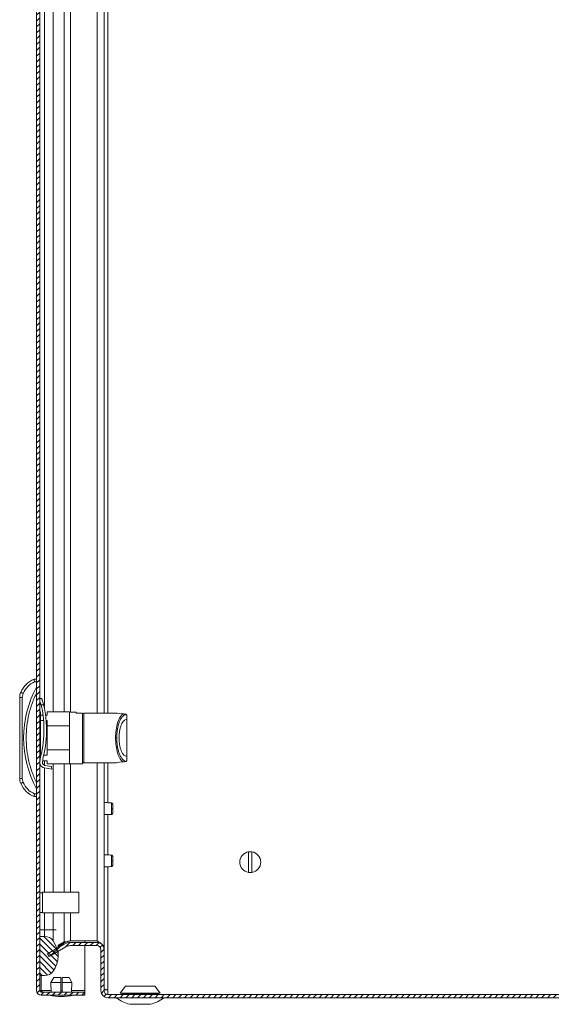
# Model space of a CAD drawing. Units: millimetres. Extents: x -2501 to 7800, y -2713 to 1662.
# Drawn here: x -2501 to -2297, y -190 to 187 of the extents above; entities that cross this region are included whole.
import ezdxf

# ---------------------------------------------------------------- set-up
doc = ezdxf.new("R2010")
doc.units = ezdxf.units.MM

msp = doc.modelspace()

# ---------------------------------------------------------------- hatches: boundary and pattern name
at = {"linetype": 'Continuous', "lineweight": 0}
h = msp.add_hatch(dxfattribs=at)
h.set_pattern_fill('ANSI31', scale=0.5, style=0)
edge = h.paths.add_edge_path(flags=0)
edge.add_line((-2493.02, -185.18), (-2493.02, 408.22))
edge.add_arc((-2492.42, 408.22), 0.6, 90, 180, ccw=False)
edge.add_line((-2492.42, 408.82), (-2475.72, 408.82))
edge.add_line((-2475.72, 408.82), (-2475.72, 410.02))
edge.add_line((-2475.72, 410.02), (-2492.42, 410.02))
edge.add_arc((-2492.42, 408.22), 1.8, 90, 180)
edge.add_line((-2494.22, 408.22), (-2494.22, -185.18))
edge.add_arc((-2492.42, -185.18), 1.8, 180, 270)
edge.add_line((-2492.42, -186.98), (-2475.72, -186.98))
edge.add_line((-2475.72, -186.98), (-2475.72, -185.78))
edge.add_line((-2475.72, -185.78), (-2492.42, -185.78))
edge.add_arc((-2492.42, -185.18), 0.6, 180, 270, ccw=False)
h = msp.add_hatch(dxfattribs=at)
h.set_pattern_fill('ANSI31', scale=0.5, angle=90, style=0)
edge = h.paths.add_edge_path(flags=0)
edge.add_arc((-2496.02, -171.98), 10, 324.3147, 395.6853)
edge.add_arc((-2491.14, -168.48), 4, 35.6853, 90)
edge.add_line((-2491.14, -164.48), (-2493.02, -164.48))
edge.add_line((-2493.02, -164.48), (-2493.02, -179.48))
edge.add_line((-2493.02, -179.48), (-2491.14, -179.48))
edge.add_arc((-2491.14, -175.48), 4, 270, 324.3147)
h = msp.add_hatch(dxfattribs=at)
h.set_pattern_fill('ANSI31', scale=0.5, style=0)
edge = h.paths.add_edge_path(flags=0)
edge.add_line((-2489.42, -172.16), (-2483, -168.45))
edge.add_arc((-2481.25, -171.48), 3.5, 90, 120, ccw=False)
edge.add_line((-2481.25, -167.98), (-2471.05, -167.98))
edge.add_arc((-2471.05, -169.48), 1.5, 0, 90, ccw=False)
edge.add_line((-2469.55, -169.48), (-2469.55, -185.28))
edge.add_arc((-2466.85, -185.28), 2.7, 180, 270)
edge.add_line((-2466.85, -187.98), (-2238.05, -187.98))
edge.add_line((-2238.05, -187.98), (-2238.05, -186.78))
edge.add_line((-2238.05, -186.78), (-2466.85, -186.78))
edge.add_arc((-2466.85, -185.28), 1.5, 180, 270, ccw=False)
edge.add_line((-2468.35, -185.28), (-2468.35, -169.48))
edge.add_arc((-2471.05, -169.48), 2.7, 360, 450)
edge.add_line((-2471.05, -166.78), (-2481.25, -166.78))
edge.add_arc((-2481.25, -171.48), 4.7, 90, 120)
edge.add_line((-2483.6, -167.41), (-2490.02, -171.12))
edge.add_line((-2490.02, -171.12), (-2489.42, -172.16))

# ---------------------------------------------------------------- linework, layer by layer
at = {"color": 7, "linetype": 'Continuous', "lineweight": 15}
for p, q in [((-2494.22, 408.22), (-2494.22, -185.18)), ((-2493.02, 408.22), (-2493.02, -185.18)), ((-2468.35, 302.02), (-2468.35, -78.87)), ((-2494.22, -65.87), (-2495.22, -65.87)), ((-2495.01, -66.87), (-2494.22, -66.87)), ((-2499.72, -72.86), (-2499.4, -71.3)), ((-2500.72, -72.86), (-2500.72, -103.88)), ((-2500.72, -72.86), (-2499.72, -72.86)), ((-2499.72, -103.88), (-2499.72, -72.86)), ((-2492.27, -73.23), (-2493.02, -73.26)), ((-2492.72, -78.37), (-2493.02, -78.37)), ((-2493.02, -78.89), (-2492.72, -78.89)), ((-2492.72, -78.89), (-2492.72, -78.37)), ((-2492.72, -80.87), (-2492.72, -78.89)), ((-2492.52, -75.74), (-2491.55, -75.7)), ((-2490.22, -78.37), (-2490.22, -79.62)), ((-2481.62, -78.37), (-2490.22, -78.37)), ((-2481.62, -83.79), (-2481.62, -78.37)), ((-2479.12, -78.47), (-2481.62, -78.47)), ((-2479.12, -78.87), (-2479.12, -78.47)), ((-2476.62, -78.87), (-2479.12, -78.87)), ((-2476.62, -98.27), (-2476.62, -78.87)), ((-2463.62, -78.87), (-2476.12, -78.87)), ((-2493.02, -80.87), (-2492.72, -80.87)), ((-2492.72, -81.64), (-2493.02, -81.64)), ((-2491.72, -79.62), (-2492.72, -79.62)), ((-2492.72, -81.64), (-2492.72, -80.87)), ((-2492.72, -81.7), (-2491.5, -81.7)), ((-2492.72, -83.79), (-2492.72, -81.7)), ((-2490.22, -79.62), (-2490.81, -79.62)), ((-2490.62, -81.66), (-2490.41, -84.65)), ((-2490.62, -81.7), (-2490.22, -81.7)), ((-2490.22, -81.7), (-2490.22, -83.79)), ((-2459.85, -79.38), (-2460.05, -79.31)), ((-2459.65, -81.27), (-2459.65, -79.61)), ((-2459.65, -79.61), (-2459.62, -79.8)), ((-2459.65, -81.27), (-2459.62, -81.27)), ((-2459.62, -81.27), (-2459.62, -79.8)), ((-2493.02, -83.79), (-2492.72, -83.79)), ((-2492.72, -83.79), (-2492.72, -92.95)), ((-2491.4, -84.69), (-2491.41, -84.33)), ((-2490.22, -92.95), (-2490.22, -83.79)), ((-2490.22, -83.79), (-2481.62, -83.79)), ((-2481.62, -83.79), (-2481.62, -92.95)), ((-2463.49, -88.37), (-2463.95, -88.37)), ((-2492.72, -92.95), (-2493.02, -92.95)), ((-2492.72, -95.04), (-2492.72, -92.95)), ((-2481.62, -92.95), (-2490.22, -92.95)), ((-2490.22, -92.95), (-2490.22, -95.04)), ((-2481.62, -98.37), (-2481.62, -92.95)), ((-2493.02, -97.48), (-2492.72, -95.63)), ((-2492.57, -95.04), (-2492.72, -95.04)), ((-2491.68, -95.59), (-2492.03, -97.73)), ((-2491.93, -97.12), (-2490.22, -97.12)), ((-2490.22, -95.04), (-2491.54, -95.04)), ((-2490.22, -97.12), (-2490.22, -98.37)), ((-2476.12, -97.87), (-2463.62, -97.87)), ((-2468.35, -97.87), (-2468.35, -168.85)), ((-2459.85, -97.36), (-2460.05, -97.43)), ((-2459.65, -97.13), (-2459.65, -95.47)), ((-2459.62, -95.47), (-2459.65, -95.47)), ((-2459.62, -96.94), (-2459.65, -97.13)), ((-2459.62, -96.94), (-2459.62, -95.47)), ((-2493.02, -98.37), (-2492.93, -98.37)), ((-2488.44, -100.38), (-2491.21, -99.89)), ((-2491.05, -98.9), (-2488.48, -99.38)), ((-2490.22, -98.37), (-2481.62, -98.37)), ((-2488.48, -99.38), (-2488.44, -100.38)), ((-2481.62, -98.27), (-2476.62, -98.27)), ((-2499.72, -103.88), (-2500.72, -103.88)), ((-2499.4, -105.44), (-2499.72, -103.88)), ((-2494.22, -110.87), (-2495.22, -110.87)), ((-2494.22, -109.87), (-2495.01, -109.87)), ((-2412.95, -139.93), (-2412.95, -132.04)), ((-2411.65, -132.04), (-2411.65, -139.93)), ((-2492.02, -147.73), (-2493.02, -147.73)), ((-2479.02, -147.48), (-2492.02, -147.48)), ((-2492.02, -147.48), (-2492.02, -155.48)), ((-2479.02, -147.48), (-2479.02, -147.54)), ((-2479.02, -147.54), (-2478.02, -147.54)), ((-2478.02, -155.43), (-2478.02, -147.54)), ((-2493.02, -155.23), (-2492.02, -155.23)), ((-2492.02, -155.48), (-2479.02, -155.48)), ((-2478.02, -155.43), (-2479.02, -155.43)), ((-2479.02, -155.43), (-2479.02, -155.48)), ((-2493.02, -161.98), (-2491.14, -161.98)), ((-2491.14, -161.98), (-2491.14, -164.48)), ((-2487.89, -161.98), (-2491.14, -161.98)), ((-2487.89, -166.15), (-2487.89, -161.98)), ((-2493.02, -179.48), (-2493.02, -164.48)), ((-2491.14, -164.48), (-2493.02, -164.48)), ((-2483.6, -167.41), (-2490.02, -171.12)), ((-2483, -168.45), (-2489.42, -172.16)), ((-2486.12, -167.99), (-2483.6, -166.6)), ((-2483, -166.6), (-2486.02, -168.27)), ((-2486.02, -168.81), (-2486.02, -168.26)), ((-2483.6, -166.6), (-2483, -166.6)), ((-2471.05, -166.15), (-2481.25, -166.15)), ((-2471.05, -166.78), (-2481.25, -166.78)), ((-2471.05, -167.98), (-2481.25, -167.98)), ((-2475.72, -166.78), (-2475.72, -166.15)), ((-2475.72, -185.18), (-2475.72, -167.98)), ((-2470.42, -166.91), (-2471.05, -166.15)), ((-2469.55, -169.48), (-2469.55, -185.28)), ((-2468.35, -168.85), (-2468.43, -168.85)), ((-2468.35, -168.85), (-2468.35, -169.48)), ((-2468.35, -169.48), (-2468.35, -185.28)), ((-2490.02, -171.12), (-2489.42, -172.16)), ((-2486.02, -171.98), (-2486.02, -170.19)), ((-2493.02, -179.48), (-2491.14, -179.48)), ((-2488.76, -182.18), (-2487.66, -180.18)), ((-2487.66, -180.18), (-2484.97, -180.18)), ((-2484.97, -182.18), (-2484.97, -180.18)), ((-2484.47, -180.18), (-2481.78, -180.18)), ((-2484.47, -182.18), (-2484.47, -180.18)), ((-2481.78, -180.18), (-2480.67, -182.18)), ((-2484.97, -182.18), (-2488.76, -182.18)), ((-2488.76, -182.18), (-2488.61, -185.78)), ((-2484.97, -185.78), (-2484.97, -182.18)), ((-2484.47, -182.18), (-2484.47, -185.78)), ((-2480.67, -182.18), (-2484.47, -182.18)), ((-2480.82, -185.78), (-2480.67, -182.18)), ((-2460.2, -183.48), (-2462.2, -186.18)), ((-2448.9, -183.48), (-2460.2, -183.48)), ((-2446.9, -186.18), (-2448.9, -183.48)), ((-2492.42, -185.18), (-2493.02, -185.18)), ((-2492.42, -185.78), (-2475.72, -185.78)), ((-2492.42, -186.98), (-2475.72, -186.98)), ((-2475.72, -185.78), (-2475.72, -185.18)), ((-2475.72, -186.98), (-2475.72, -185.78)), ((-2466.85, -184.98), (-2466.85, -186.78)), ((-2238.05, -186.78), (-2466.85, -186.78)), ((-2238.05, -187.98), (-2466.85, -187.98)), ((-2462.2, -186.18), (-2461.05, -186.48)), ((-2446.9, -186.18), (-2462.2, -186.18)), ((-2461.05, -186.48), (-2461.05, -186.78)), ((-2448.05, -186.48), (-2461.05, -186.48)), ((-2448.05, -186.48), (-2446.9, -186.18)), ((-2448.05, -186.78), (-2448.05, -186.48)), ((-2458.49, -190.48), (-2450.62, -190.48))]:
    msp.add_line(p, q, dxfattribs=at)
at = {"color": 8, "linetype": 'Continuous', "lineweight": 15}
for p, q in [((-2471.05, 302.02), (-2471.05, -78.87)), ((-2466.85, 302.02), (-2466.85, -78.87)), ((-2491.14, -77.53), (-2491.14, 300.56)), ((-2487.89, -78.37), (-2487.89, 301.52)), ((-2483.6, 301.52), (-2483.6, -78.37)), ((-2481.25, -78.47), (-2481.25, 301.62)), ((-2476.12, -78.87), (-2476.12, -97.87)), ((-2491.14, -98.88), (-2491.14, -97.12)), ((-2471.05, -97.87), (-2471.05, -166.15)), ((-2466.85, -97.87), (-2466.85, -113.21)), ((-2491.14, -147.48), (-2491.14, -99.9)), ((-2487.89, -147.48), (-2487.89, -98.37)), ((-2483.6, -98.37), (-2483.6, -147.48)), ((-2481.25, -147.48), (-2481.25, -98.27)), ((-2466.85, -117.76), (-2466.85, -133.21)), ((-2466.85, -137.76), (-2466.85, -184.98)), ((-2491.14, -161.98), (-2491.14, -155.48)), ((-2487.89, -161.98), (-2487.89, -155.48)), ((-2483.6, -155.48), (-2483.6, -166.6)), ((-2481.25, -166.15), (-2481.25, -155.48)), ((-2486.67, -161.98), (-2487.89, -161.98)), ((-2492.42, -179.48), (-2492.42, -185.18)), ((-2492.42, -185.18), (-2488.63, -185.18)), ((-2484.97, -185.18), (-2484.47, -185.18)), ((-2480.8, -185.18), (-2475.72, -185.18))]:
    msp.add_line(p, q, dxfattribs=at)
at = {"color": 7, "linetype": 'Continuous', "lineweight": 15, "flags": 128}
for points in [[(-2499.4, -71.3), (-2499.58, -71.22), (-2499.75, -71.15), (-2499.91, -71.08), (-2500.05, -71.03), (-2500.17, -70.98), (-2500.25, -70.94), (-2500.3, -70.92), (-2500.32, -70.91)], [(-2461.11, -79.18), (-2462.5, -79.01), (-2463.34, -78.9), (-2463.62, -78.87)], [(-2463.62, -97.87), (-2463.34, -97.83), (-2462.5, -97.73), (-2461.11, -97.56)], [(-2500.32, -105.83), (-2500.3, -105.82), (-2500.25, -105.8), (-2500.17, -105.76), (-2500.05, -105.71), (-2499.91, -105.65), (-2499.75, -105.59), (-2499.58, -105.51), (-2499.4, -105.44)]]:
    msp.add_lwpolyline(points, dxfattribs=at)
at = {"color": 7, "linetype": 'Continuous', "lineweight": 15}
for centre, radius, start, end in [((-2491.67, -74.56), 9.39, 112.1682, 157.1067), ((-2495.72, -72.86), 5, 157.1067, 180), ((-2458.69, -88.37), 40.53, 151.2372, 208.7628), ((-2523.22, -84.04), 31.81, 359.4731, 15.1301), ((-2523.13, -83.67), 32.57, 3.5423, 14.1733), ((-2476.12, -79.37), 0.5, 90, 180), ((-2531.01, -85.46), 39.62, 345.1273, 1.1135), ((-2531.26, -85.45), 40.86, 345.6405, 1.1263), ((-2490.83, -97.72), 2.2, 186.4285, 259.9883), ((-2490.83, -97.72), 1.2, 180.2673, 259.4713), ((-2476.12, -97.37), 0.5, 180, 270), ((-2495.72, -103.88), 5, 180, 202.8933), ((-2491.67, -102.18), 9.39, 202.8933, 247.8318), ((-2465.4, -103.49), 12.02, 269.4912, 271.6585), ((-2412.3, -135.98), 4, 99.352, 260.648), ((-2412.3, -135.98), 4, 80.648, 99.352), ((-2412.3, -135.98), 4, 279.352, 80.648), ((-2465.4, -123.49), 12.02, 269.4912, 271.6585), ((-2412.3, -135.98), 4, 260.648, 279.352), ((-2491.14, -168.48), 4, 35.6853, 90), ((-2496.02, -171.98), 10, 324.3147, 35.6853), ((-2481.25, -171.48), 4.7, 90, 120), ((-2481.25, -171.48), 3.5, 90, 120), ((-2471.05, -169.48), 2.7, 360, 90), ((-2471.05, -169.48), 1.5, 360, 90), ((-2491.14, -175.48), 4, 270, 324.3147), ((-2492.42, -185.18), 1.8, 180, 270), ((-2492.42, -185.18), 0.6, 180, 270), ((-2484.41, -161.72), 25.77, 258.6941, 269.3299), ((-2485.02, -161.72), 25.77, 270.6701, 281.3059), ((-2466.85, -185.28), 2.7, 180, 270), ((-2466.85, -185.28), 1.5, 180, 270), ((-2454.55, -175.22), 15.76, 234.4245, 255.5414), ((-2454.55, -175.22), 15.76, 284.4586, 305.5898)]:
    msp.add_arc(centre, radius, start, end, dxfattribs=at)
for points, knots in [([(-2499.4, -71.3), (-2498.88, -70.35), (-2497.85, -68.45), (-2495.96, -67.4), (-2495.01, -66.87)], [0, 0, 0, 0, 0.500002, 1, 1, 1, 1]), ([(-2495.22, -65.87), (-2495.21, -65.88), (-2495.21, -65.9), (-2495.18, -66.03), (-2495.15, -66.19), (-2495.11, -66.4), (-2495.06, -66.64), (-2495.03, -66.79), (-2495.01, -66.87)], [0, 0, 0, 0, 0.242716, 0.369431, 0.499543, 0.715672, 0.849407, 1, 1, 1, 1]), ([(-2494.22, -71.04), (-2494.82, -72.39), (-2496.03, -75.08), (-2497.26, -79.38), (-2498.04, -83.82), (-2498.3, -88.37), (-2498.04, -92.92), (-2497.26, -97.36), (-2496.03, -101.66), (-2494.82, -104.35), (-2494.22, -105.7)], [0, 0, 0, 0, 0.123369, 0.246746, 0.372954, 0.5, 0.627046, 0.753254, 0.876624, 1, 1, 1, 1]), ([(-2493.02, -74.07), (-2492.96, -74.26), (-2492.82, -74.67), (-2492.64, -75.27), (-2492.54, -75.65), (-2492.52, -75.74)], [0, 0, 0, 0, 0.3897275, 0.8504501, 1, 1, 1, 1]), ([(-2492.27, -73.26), (-2492.27, -73.25), (-2492.28, -73.22), (-2492.2, -73.46), (-2492.05, -73.92), (-2491.84, -74.6), (-2491.67, -75.23), (-2491.57, -75.61), (-2491.55, -75.7)], [0, 0, 0, 0, 0.087062, 0.290444, 0.496369, 0.709296, 0.928867, 1, 1, 1, 1]), ([(-2463.95, -88.37), (-2463.91, -87.35), (-2463.83, -85.25), (-2463.2, -82.43), (-2462.27, -80.22), (-2461.49, -79.52), (-2461.11, -79.18)], [0, 0, 0, 0, 0.2361661, 0.4895426, 0.7490949, 1, 1, 1, 1]), ([(-2460.05, -79.31), (-2460.18, -79.29), (-2460.38, -79.27), (-2460.68, -79.23), (-2460.87, -79.21), (-2460.99, -79.19), (-2461.06, -79.18), (-2461.1, -79.18), (-2461.11, -79.18)], [0, 0, 0, 0, 0.5050176, 0.7526003, 0.8756415, 0.9425707, 0.9722828, 1, 1, 1, 1]), ([(-2476.62, -79.5), (-2476.62, -79.47), (-2476.62, -79.39), (-2476.62, -80.39), (-2476.62, -82.4), (-2476.62, -85.24), (-2476.62, -88.37), (-2476.62, -91.5), (-2476.62, -94.34), (-2476.62, -96.35), (-2476.62, -97.35), (-2476.62, -97.27), (-2476.62, -97.24)], [0, 0, 0, 0, 0.051753, 0.16027, 0.275877, 0.391484, 0.5, 0.608516, 0.724123, 0.83973, 0.948247, 1, 1, 1, 1]), ([(-2463.49, -88.37), (-2463.48, -87.83), (-2463.45, -86.72), (-2463.25, -85.08), (-2462.92, -83.5), (-2462.45, -82.09), (-2461.87, -80.92), (-2461.22, -80.07), (-2460.54, -79.53), (-2460.08, -79.43), (-2459.85, -79.38)], [0, 0, 0, 0, 0.112344, 0.231737, 0.357212, 0.487137, 0.619192, 0.750561, 0.878346, 1, 1, 1, 1]), ([(-2462.61, -88.37), (-2462.6, -87.94), (-2462.58, -87.05), (-2462.41, -85.73), (-2462.14, -84.47), (-2461.63, -82.97), (-2460.79, -81.59), (-2460.03, -81.38), (-2459.65, -81.27)], [0, 0, 0, 0, 0.11222, 0.23175, 0.357603, 0.488077, 0.751329, 1, 1, 1, 1]), ([(-2459.65, -79.61), (-2459.68, -79.56), (-2459.74, -79.45), (-2459.81, -79.4), (-2459.85, -79.38)], [0, 0, 0, 0, 0.436606, 1, 1, 1, 1]), ([(-2459.62, -81.27), (-2459.62, -81.39), (-2459.62, -81.62), (-2459.62, -83.27), (-2459.62, -85.6), (-2459.62, -87.45), (-2459.62, -88.37)], [0, 0, 0, 0, 0.250001, 0.5, 0.750001, 1, 1, 1, 1]), ([(-2461.11, -97.56), (-2461.49, -97.22), (-2462.27, -96.52), (-2463.2, -94.31), (-2463.83, -91.49), (-2463.91, -89.39), (-2463.95, -88.37)], [0, 0, 0, 0, 0.2509051, 0.5104574, 0.7638339, 1, 1, 1, 1]), ([(-2459.85, -97.36), (-2460.08, -97.31), (-2460.54, -97.21), (-2461.22, -96.67), (-2461.87, -95.82), (-2462.45, -94.65), (-2462.92, -93.24), (-2463.25, -91.66), (-2463.45, -90.01), (-2463.48, -88.91), (-2463.49, -88.37)], [0, 0, 0, 0, 0.121654, 0.249439, 0.380808, 0.512863, 0.642788, 0.768263, 0.887656, 1, 1, 1, 1]), ([(-2459.65, -95.47), (-2460.03, -95.36), (-2460.79, -95.14), (-2461.63, -93.77), (-2462.14, -92.27), (-2462.41, -91.01), (-2462.58, -89.69), (-2462.6, -88.8), (-2462.61, -88.37)], [0, 0, 0, 0, 0.248671, 0.511923, 0.642397, 0.76825, 0.88778, 1, 1, 1, 1]), ([(-2459.62, -88.37), (-2459.62, -89.29), (-2459.62, -91.14), (-2459.62, -93.47), (-2459.62, -95.11), (-2459.62, -95.35), (-2459.62, -95.47)], [0, 0, 0, 0, 0.249999, 0.5, 0.749999, 1, 1, 1, 1]), ([(-2461.11, -97.56), (-2461.1, -97.56), (-2461.07, -97.56), (-2461, -97.55), (-2460.87, -97.53), (-2460.68, -97.51), (-2460.38, -97.47), (-2460.19, -97.45), (-2460.05, -97.43)], [0, 0, 0, 0, 0.025539, 0.052614, 0.119421, 0.244399, 0.488608, 1, 1, 1, 1]), ([(-2459.85, -97.36), (-2459.81, -97.33), (-2459.74, -97.29), (-2459.68, -97.18), (-2459.65, -97.13)], [0, 0, 0, 0, 0.563394, 1, 1, 1, 1]), ([(-2495.01, -109.87), (-2495.96, -109.34), (-2497.85, -108.29), (-2498.88, -106.39), (-2499.4, -105.44)], [0, 0, 0, 0, 0.499999, 1, 1, 1, 1]), ([(-2495.22, -110.87), (-2495.21, -110.86), (-2495.21, -110.83), (-2495.18, -110.71), (-2495.15, -110.55), (-2495.11, -110.34), (-2495.06, -110.09), (-2495.03, -109.95), (-2495.01, -109.87)], [0, 0, 0, 0, 0.2427379, 0.3694659, 0.4995714, 0.715713, 0.849436, 1, 1, 1, 1]), ([(-2465.48, -113.29), (-2466.07, -113.24), (-2467.03, -113.16), (-2467.99, -113.19), (-2468.35, -113.21)], [0, 0, 0, 0, 0.619115, 1, 1, 1, 1]), ([(-2465.05, -113.78), (-2465.06, -113.72), (-2465.07, -113.6), (-2465.17, -113.44), (-2465.33, -113.32), (-2465.45, -113.3), (-2465.51, -113.29)], [0, 0, 0, 0, 0.2412383, 0.4999691, 0.7587366, 1, 1, 1, 1]), ([(-2465.51, -115.79), (-2465.51, -115.75), (-2465.51, -115.65), (-2465.51, -115.55), (-2465.51, -115.5)], [0, 0, 0, 0, 0.499958, 1, 1, 1, 1]), ([(-2465.05, -115.5), (-2465.05, -115.27), (-2465.05, -114.83), (-2465.05, -114.26), (-2465.05, -113.87), (-2465.05, -113.81), (-2465.05, -113.78)], [0, 0, 0, 0, 0.25004, 0.500078, 0.750109, 1, 1, 1, 1]), ([(-2465.05, -117.18), (-2465.05, -117.15), (-2465.05, -117.11), (-2465.05, -116.72), (-2465.05, -116.16), (-2465.05, -115.72), (-2465.05, -115.5)], [0, 0, 0, 0, 0.24979, 0.49977, 0.749863, 1, 1, 1, 1]), ([(-2468.35, -117.76), (-2467.99, -117.77), (-2467.03, -117.81), (-2466.07, -117.72), (-2465.48, -117.67)], [0, 0, 0, 0, 0.380885, 1, 1, 1, 1]), ([(-2465.51, -117.68), (-2465.45, -117.66), (-2465.33, -117.64), (-2465.17, -117.52), (-2465.07, -117.36), (-2465.06, -117.24), (-2465.05, -117.18)], [0, 0, 0, 0, 0.2412665, 0.5000313, 0.7587716, 1, 1, 1, 1]), ([(-2465.48, -133.29), (-2466.07, -133.24), (-2467.03, -133.16), (-2467.99, -133.19), (-2468.35, -133.21)], [0, 0, 0, 0, 0.619115, 1, 1, 1, 1]), ([(-2465.05, -133.78), (-2465.06, -133.72), (-2465.07, -133.6), (-2465.17, -133.44), (-2465.33, -133.32), (-2465.45, -133.3), (-2465.51, -133.29)], [0, 0, 0, 0, 0.2412383, 0.4999691, 0.7587366, 1, 1, 1, 1]), ([(-2465.51, -135.79), (-2465.51, -135.75), (-2465.51, -135.65), (-2465.51, -135.55), (-2465.51, -135.5)], [0, 0, 0, 0, 0.499958, 1, 1, 1, 1]), ([(-2465.05, -135.5), (-2465.05, -135.27), (-2465.05, -134.83), (-2465.05, -134.26), (-2465.05, -133.87), (-2465.05, -133.81), (-2465.05, -133.78)], [0, 0, 0, 0, 0.250035, 0.500073, 0.750109, 1, 1, 1, 1]), ([(-2465.05, -137.18), (-2465.05, -137.15), (-2465.05, -137.11), (-2465.05, -136.72), (-2465.05, -136.16), (-2465.05, -135.72), (-2465.05, -135.5)], [0, 0, 0, 0, 0.24979, 0.49977, 0.749863, 1, 1, 1, 1]), ([(-2468.35, -137.76), (-2467.99, -137.77), (-2467.03, -137.81), (-2466.07, -137.72), (-2465.48, -137.67)], [0, 0, 0, 0, 0.3808846, 1, 1, 1, 1]), ([(-2465.51, -137.68), (-2465.45, -137.66), (-2465.33, -137.64), (-2465.17, -137.52), (-2465.07, -137.36), (-2465.06, -137.24), (-2465.05, -137.18)], [0, 0, 0, 0, 0.241266, 0.50003, 0.758752, 1, 1, 1, 1]), ([(-2483.6, -166.6), (-2483.23, -166.52), (-2482.49, -166.37), (-2481.66, -166.22), (-2481.25, -166.15)], [0, 0, 0, 0, 0.500004, 1, 1, 1, 1]), ([(-2481.25, -166.15), (-2481.56, -166.22), (-2482.17, -166.37), (-2482.72, -166.52), (-2483, -166.6)], [0, 0, 0, 0, 0.499998, 1, 1, 1, 1]), ([(-2471.05, -166.15), (-2470.7, -166.37), (-2469.98, -166.83), (-2469.08, -167.51), (-2468.47, -168.19), (-2468.39, -168.63), (-2468.35, -168.85)], [0, 0, 0, 0, 0.250096, 0.504974, 0.759865, 1, 1, 1, 1]), ([(-2466.85, -184.98), (-2467.21, -184.96), (-2467.81, -184.91), (-2468.27, -184.86), (-2468.45, -184.84)], [0, 0, 0, 0, 0.605621, 1, 1, 1, 1]), ([(-2466.85, -184.98), (-2467.05, -184.96), (-2467.44, -184.9), (-2467.94, -184.82), (-2468.28, -184.73), (-2468.33, -184.68), (-2468.35, -184.65)], [0, 0, 0, 0, 0.25, 0.500006, 0.75, 1, 1, 1, 1]), ([(-2492.28, -185.78), (-2492.3, -185.7), (-2492.35, -185.51), (-2492.39, -185.3), (-2492.42, -185.18)], [0, 0, 0, 0, 0.436783, 1, 1, 1, 1]), ([(-2492.42, -185.18), (-2492.37, -185.26), (-2492.27, -185.42), (-2492.12, -185.62), (-2491.97, -185.76), (-2491.87, -185.77), (-2491.82, -185.78)], [0, 0, 0, 0, 0.250012, 0.499998, 0.75001, 1, 1, 1, 1])]:
    msp.add_open_spline(points, degree=3, knots=knots, dxfattribs=at)
at = {"color": 8, "linetype": 'Continuous', "lineweight": 15}
for points, knots in [([(-2465.51, -115.5), (-2465.51, -115.23), (-2465.51, -114.68), (-2465.51, -113.96), (-2465.51, -113.48), (-2465.51, -113.26), (-2465.51, -113.3), (-2465.51, -113.31)], [0, 0, 0, 0, 0.2379016, 0.4758135, 0.7137078, 0.9516155, 1, 1, 1, 1]), ([(-2465.51, -117.65), (-2465.51, -117.64), (-2465.51, -117.62), (-2465.51, -117.23), (-2465.51, -116.6), (-2465.51, -116.06), (-2465.51, -115.79)], [0, 0, 0, 0, 0.209938, 0.473287, 0.73665, 1, 1, 1, 1]), ([(-2465.51, -135.5), (-2465.51, -135.23), (-2465.51, -134.68), (-2465.51, -133.96), (-2465.51, -133.48), (-2465.51, -133.26), (-2465.51, -133.3), (-2465.51, -133.31)], [0, 0, 0, 0, 0.237902, 0.475814, 0.713706, 0.951615, 1, 1, 1, 1]), ([(-2465.51, -137.65), (-2465.51, -137.64), (-2465.51, -137.62), (-2465.51, -137.23), (-2465.51, -136.6), (-2465.51, -136.06), (-2465.51, -135.79)], [0, 0, 0, 0, 0.2099372, 0.4732874, 0.7366462, 1, 1, 1, 1])]:
    msp.add_open_spline(points, degree=3, knots=knots, dxfattribs=at)

doc.saveas('drawing.dxf')
